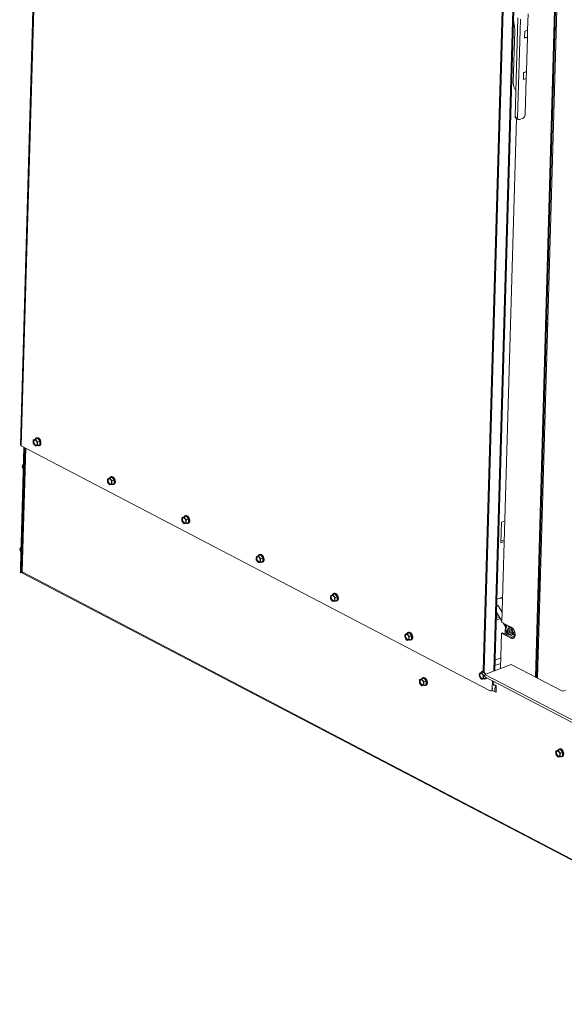
# Paper-space layout 'bovenaanzicht' of a CAD drawing. Units: millimetres. Extents: x 152 to 1956, y 66 to 2855.
# Drawn here: x 180 to 473, y 1699 to 2230 of the extents above; entities that cross this region are included whole.
import ezdxf

# ---------------------------------------------------------------- set-up
doc = ezdxf.new("R2010")
doc.units = ezdxf.units.MM

psp = doc.layouts.new('bovenaanzicht')

# ---------------------------------------------------------------- linework, layer by layer
at = {"linetype": 'Continuous', "lineweight": 15, "ltscale": 10}
for p, q in [((192.81, 2435.76), (180.34, 2000.66)), ((180.72, 2000.2), (193.2, 2435.45)), ((447.23, 2302.15), (435.1, 1878.89)), ((435.59, 1879.07), (447.73, 2302.63)), ((441.29, 2298.3), (429.27, 1879.13)), ((441.95, 2297.95), (429.94, 1878.78)), ((457.43, 1875.57), (468.91, 2276.26)), ((457.97, 1875.28), (469.47, 2276.48)), ((470.07, 2275.35), (458.6, 1874.95)), ((453.48, 2232.85), (453.23, 2224.02)), ((446.28, 2224.59), (445.63, 2229.29)), ((446.49, 2177.47), (448.01, 2230.65)), ((447.82, 2176.78), (449.34, 2229.95)), ((445.55, 2195.79), (446.34, 2223.49)), ((451.74, 2223.46), (451.63, 2219.7)), ((451.73, 2223.37), (451.63, 2219.79)), ((451.73, 2223.37), (453.22, 2223.93)), ((453.23, 2224.02), (451.74, 2223.46)), ((453.22, 2223.93), (453.12, 2220.36)), ((453.13, 2223.98), (453.22, 2223.93)), ((468.53, 2224.44), (467.97, 2224.23)), ((468.01, 2225.67), (468.32, 2225.78)), ((468.31, 2225.56), (468.06, 2225.68)), ((468.53, 2224.44), (468.19, 2224.61)), ((468.31, 2225.56), (468.28, 2224.56)), ((468.31, 2225.56), (468.32, 2225.78)), ((468.61, 2224.39), (468.53, 2224.44)), ((451.63, 2219.79), (453.12, 2220.36)), ((451.63, 2219.7), (453.12, 2220.27)), ((453.12, 2220.27), (452.59, 2201.68)), ((453.02, 2220.32), (453.12, 2220.27)), ((467.83, 2219.26), (468.46, 2218.93)), ((451.1, 2201.12), (450.99, 2197.36)), ((451.09, 2201.03), (450.99, 2197.45)), ((451.09, 2201.03), (452.58, 2201.59)), ((452.59, 2201.68), (451.1, 2201.12)), ((452.48, 2201.64), (452.58, 2201.59)), ((452.58, 2201.59), (452.48, 2198.01)), ((450.99, 2197.45), (452.48, 2198.01)), ((450.99, 2197.36), (452.48, 2197.92)), ((452.48, 2197.92), (451.92, 2178.33)), ((452.38, 2197.98), (452.48, 2197.92)), ((467.43, 2191.87), (467.04, 2191.72)), ((467.43, 2191.87), (467.05, 2192.07)), ((467.68, 2191.99), (467.43, 2191.87)), ((439.42, 1905.05), (447.2, 2176.42)), ((447.82, 2176.78), (446.49, 2177.47)), ((446.91, 2176.57), (448.24, 2175.87)), ((450.76, 2176.56), (448.9, 2175.86)), ((464.35, 2097.88), (464.74, 2098.03)), ((464.74, 2098.03), (464.99, 2098.1)), ((463.78, 2064.51), (463.39, 2064.36)), ((463.78, 2064.51), (463.4, 2064.71)), ((464.04, 2064.63), (463.78, 2064.51)), ((189.14, 2004.47), (188.77, 2004.33)), ((180.32, 1934.85), (182.17, 1999.44)), ((182.33, 1999.35), (180.4, 1931.74)), ((180.61, 1931.78), (182.54, 1999.24)), ((180.72, 2000.2), (432.79, 1868.26)), ((187.17, 2002.42), (187.2, 2001.54)), ((187.2, 2001.54), (187.72, 2000.76)), ((188.41, 2003.78), (187.25, 2003.35)), ((187.8, 2003.47), (187.25, 2003.35)), ((187.72, 2000.76), (188.34, 2000.03)), ((188.45, 2003.64), (187.8, 2003.47)), ((188.34, 2000.03), (188.89, 2000.15)), ((189.6, 2004.08), (188.41, 2003.78)), ((189.6, 2004.08), (188.45, 2003.64)), ((188.96, 2002.86), (188.45, 2003.64)), ((188.89, 2000.15), (189.54, 2000.32)), ((189.59, 2002.12), (188.96, 2002.86)), ((189.54, 2000.32), (189.51, 2001.2)), ((190.69, 2000.76), (189.54, 2000.32)), ((190.74, 2002.56), (189.59, 2002.12)), ((190.74, 2002.56), (189.6, 2004.08)), ((190.33, 2000.21), (190.7, 2000.35)), ((190.69, 2000.76), (190.74, 2002.56)), ((182.88, 1999.06), (180.98, 1932.68)), ((183.14, 1998.93), (181.23, 1932.22)), ((181.21, 1989.02), (181.56, 1989.97)), ((181.86, 1988.67), (181.21, 1989.02)), ((181.51, 1988.4), (181.21, 1989.02)), ((181.56, 1989.97), (181.92, 1990.7)), ((181.84, 1987.86), (181.51, 1988.4)), ((229.16, 1983.53), (228.78, 1983.39)), ((227.18, 1981.48), (227.21, 1980.6)), ((227.21, 1980.6), (227.73, 1979.82)), ((228.42, 1982.84), (227.26, 1982.4)), ((227.81, 1982.53), (227.26, 1982.4)), ((227.73, 1979.82), (228.35, 1979.08)), ((228.46, 1982.7), (227.81, 1982.53)), ((228.35, 1979.08), (228.9, 1979.21)), ((229.61, 1983.13), (228.42, 1982.84)), ((229.61, 1983.13), (228.46, 1982.7)), ((228.97, 1981.92), (228.46, 1982.7)), ((228.9, 1979.21), (229.55, 1979.38)), ((229.6, 1981.18), (228.97, 1981.92)), ((229.55, 1979.38), (229.52, 1980.26)), ((230.7, 1979.81), (229.55, 1979.38)), ((230.76, 1981.62), (229.6, 1981.18)), ((230.76, 1981.62), (229.61, 1983.13)), ((230.34, 1979.27), (230.71, 1979.41)), ((230.7, 1979.81), (230.76, 1981.62)), ((460.7, 1970.52), (461.09, 1970.67)), ((461.09, 1970.67), (461.34, 1970.74)), ((269.63, 1962.19), (268.43, 1961.9)), ((269.63, 1962.19), (268.47, 1961.76)), ((269.17, 1962.59), (268.8, 1962.44)), ((270.77, 1960.68), (269.63, 1962.19)), ((267.2, 1960.54), (267.22, 1959.66)), ((267.22, 1959.66), (267.74, 1958.88)), ((268.43, 1961.9), (267.28, 1961.46)), ((267.82, 1961.59), (267.28, 1961.46)), ((267.74, 1958.88), (268.37, 1958.14)), ((268.47, 1961.76), (267.82, 1961.59)), ((268.37, 1958.14), (268.91, 1958.27)), ((268.99, 1960.98), (268.47, 1961.76)), ((268.91, 1958.27), (269.56, 1958.44)), ((269.61, 1960.24), (268.99, 1960.98)), ((269.56, 1958.44), (269.53, 1959.32)), ((270.71, 1958.87), (269.56, 1958.44)), ((270.77, 1960.68), (269.61, 1960.24)), ((270.35, 1958.33), (270.72, 1958.47)), ((270.71, 1958.87), (270.77, 1960.68)), ((438.81, 1947.88), (439.13, 1959.05)), ((439.13, 1959.05), (440.99, 1959.76)), ((440.67, 1948.58), (438.81, 1947.88)), ((440.7, 1949.5), (438.84, 1948.79)), ((179.93, 1944.33), (180.28, 1945.28)), ((180.58, 1943.98), (179.93, 1944.33)), ((180.23, 1943.71), (179.93, 1944.33)), ((180.56, 1943.17), (180.23, 1943.71)), ((180.28, 1945.28), (180.64, 1946.01)), ((308.44, 1940.96), (307.29, 1940.52)), ((309.64, 1941.25), (308.44, 1940.96)), ((309.64, 1941.25), (308.48, 1940.81)), ((309.18, 1941.64), (308.81, 1941.5)), ((310.78, 1939.74), (309.64, 1941.25)), ((307.21, 1939.6), (307.24, 1938.72)), ((307.24, 1938.72), (307.75, 1937.94)), ((307.83, 1940.65), (307.29, 1940.52)), ((307.75, 1937.94), (308.38, 1937.2)), ((308.48, 1940.81), (307.83, 1940.65)), ((308.38, 1937.2), (308.92, 1937.33)), ((309, 1940.04), (308.48, 1940.81)), ((308.92, 1937.33), (309.57, 1937.49)), ((309.62, 1939.3), (309, 1940.04)), ((309.57, 1937.49), (309.54, 1938.38)), ((310.73, 1937.93), (309.57, 1937.49)), ((310.78, 1939.74), (309.62, 1939.3)), ((310.36, 1937.39), (310.74, 1937.53)), ((310.73, 1937.93), (310.78, 1939.74)), ((460.13, 1937.15), (459.74, 1937.01)), ((460.13, 1937.15), (459.75, 1937.35)), ((460.39, 1937.27), (460.13, 1937.15)), ((180.32, 1934.85), (180.48, 1934.76)), ((180.49, 1931.67), (181.26, 1931.96)), ((181.25, 1932.02), (180.61, 1931.78)), ((181.23, 1932.22), (625.03, 1699.94)), ((181.51, 1931.62), (625.31, 1699.34)), ((459.46, 1927.12), (460.08, 1926.79)), ((459.69, 1928), (459.48, 1927.92)), ((459.51, 1929.1), (459.81, 1928.95)), ((460.18, 1929.99), (459.53, 1929.74)), ((459.69, 1928), (460.11, 1927.78)), ((459.78, 1927.95), (459.81, 1928.95)), ((460.15, 1929.08), (459.81, 1928.95)), ((348.46, 1920.02), (347.3, 1919.58)), ((347.84, 1919.71), (347.3, 1919.58)), ((348.49, 1919.87), (347.84, 1919.71)), ((349.65, 1920.31), (348.46, 1920.02)), ((349.65, 1920.31), (348.49, 1919.87)), ((349.01, 1919.09), (348.49, 1919.87)), ((349.19, 1920.7), (348.82, 1920.56)), ((350.79, 1918.8), (349.65, 1920.31)), ((347.22, 1918.66), (347.25, 1917.77)), ((347.25, 1917.77), (347.76, 1917)), ((347.76, 1917), (348.39, 1916.26)), ((348.39, 1916.26), (348.93, 1916.39)), ((348.93, 1916.39), (349.58, 1916.55)), ((349.63, 1918.36), (349.01, 1919.09)), ((349.58, 1916.55), (349.55, 1917.43)), ((350.74, 1916.99), (349.58, 1916.55)), ((350.79, 1918.8), (349.63, 1918.36)), ((350.38, 1916.45), (350.75, 1916.59)), ((350.74, 1916.99), (350.79, 1918.8)), ((439.81, 1918.64), (436.69, 1917.46)), ((439.8, 1918.1), (437.86, 1917.91)), ((436.49, 1910.62), (439.44, 1905.74)), ((439.57, 1910.36), (437.54, 1913.73)), ((459.24, 1909.06), (458.94, 1908.95)), ((459.24, 1909.06), (459.23, 1908.84)), ((438.6, 1907.13), (436.37, 1906.29)), ((438.16, 1907.87), (436.4, 1907.2)), ((436.43, 1908.41), (437.75, 1908.54)), ((444.42, 1902.43), (439.42, 1905.05)), ((440.06, 1904.71), (441.34, 1902.6)), ((441.38, 1904.02), (441.23, 1898.71)), ((441.91, 1903.75), (441.86, 1902.12)), ((459.45, 1907.72), (458.9, 1907.51)), ((458.99, 1908.97), (459.23, 1908.84)), ((459.12, 1907.89), (459.45, 1907.72)), ((459.2, 1907.84), (459.23, 1908.84)), ((459.45, 1907.72), (459.54, 1907.67)), ((388.47, 1899.08), (387.31, 1898.64)), ((387.85, 1898.76), (387.31, 1898.64)), ((388.5, 1898.93), (387.85, 1898.76)), ((389.66, 1899.37), (388.47, 1899.08)), ((389.66, 1899.37), (388.5, 1898.93)), ((389.02, 1898.15), (388.5, 1898.93)), ((389.2, 1899.76), (388.83, 1899.62)), ((390.8, 1897.85), (389.66, 1899.37)), ((438.71, 1880.36), (439.26, 1899.24)), ((439.81, 1899.45), (439.26, 1899.24)), ((439.26, 1899.24), (444.26, 1896.62)), ((439.81, 1899.45), (441.46, 1898.59)), ((441.67, 1900.36), (442.27, 1899.37)), ((441.8, 1900.13), (441.75, 1898.23)), ((442.54, 1898.93), (442.51, 1898.04)), ((442.62, 1898.96), (442.54, 1898.93)), ((442.54, 1898.93), (446.15, 1897.04)), ((442.67, 1903.35), (442.66, 1902.95)), ((445.51, 1901.46), (442.66, 1902.95)), ((443.28, 1900.9), (443.11, 1899.86)), ((443.11, 1899.86), (443.98, 1899.32)), ((443.2, 1900.36), (443.45, 1900.2)), ((444.32, 1901.4), (443.28, 1900.9)), ((443.45, 1900.2), (444.49, 1900.7)), ((443.45, 1900.2), (443.98, 1899.32)), ((443.98, 1899.32), (445.02, 1899.82)), ((445.19, 1900.86), (444.32, 1901.4)), ((444.49, 1900.7), (444.58, 1901.24)), ((444.49, 1900.7), (445.02, 1899.82)), ((444.77, 1898.77), (446.24, 1898)), ((445.02, 1899.82), (445.19, 1900.86)), ((445.61, 1899.4), (445.58, 1898.35)), ((445.94, 1900.32), (445.95, 1900.74)), ((446.21, 1897.16), (446.29, 1899.9)), ((387.23, 1897.71), (387.26, 1896.83)), ((387.26, 1896.83), (387.78, 1896.05)), ((387.78, 1896.05), (388.4, 1895.32)), ((388.4, 1895.32), (388.94, 1895.44)), ((388.94, 1895.44), (389.59, 1895.61)), ((389.65, 1897.42), (389.02, 1898.15)), ((389.59, 1895.61), (389.57, 1896.49)), ((390.75, 1896.05), (389.59, 1895.61)), ((390.8, 1897.85), (389.65, 1897.42)), ((390.39, 1895.5), (390.76, 1895.65)), ((390.75, 1896.05), (390.8, 1897.85)), ((442.07, 1898.27), (444.82, 1896.83)), ((444.82, 1896.83), (444.26, 1896.62)), ((458.94, 1889.84), (458.38, 1889.63)), ((458.73, 1891.19), (458.42, 1891.07)), ((458.48, 1891.09), (458.72, 1890.96)), ((458.6, 1890.02), (458.94, 1889.84)), ((458.69, 1889.97), (458.72, 1890.96)), ((458.73, 1891.19), (458.72, 1890.96)), ((458.94, 1889.84), (459.02, 1889.8)), ((435.67, 1881.73), (438.79, 1882.91)), ((435.75, 1884.73), (438.87, 1885.91)), ((428.48, 1878.13), (427.32, 1877.7)), ((427.87, 1877.82), (427.32, 1877.7)), ((428.52, 1877.99), (427.87, 1877.82)), ((429.38, 1878.36), (428.48, 1878.13)), ((429.39, 1878.32), (428.52, 1877.99)), ((429.03, 1877.21), (428.52, 1877.99)), ((429.21, 1878.82), (428.84, 1878.68)), ((429.66, 1876.48), (429.03, 1877.21)), ((429.27, 1879.13), (429.94, 1878.78)), ((429.98, 1877.62), (430.64, 1877.27)), ((430.23, 1877.04), (444.38, 1882.4)), ((430.61, 1877.19), (430.48, 1877.36)), ((438.71, 1880.36), (438.83, 1880.3)), ((444.38, 1882.4), (472.05, 1867.91)), ((458.05, 1877.92), (458.4, 1877.91)), ((458.06, 1878.26), (458.44, 1878.24)), ((458.14, 1881.08), (458.77, 1880.75)), ((458.18, 1882.43), (458.8, 1882.1)), ((458.32, 1875.1), (458.4, 1877.91)), ((395.08, 1873.3), (395.11, 1872.41)), ((395.11, 1872.41), (395.63, 1871.64)), ((396.32, 1874.66), (395.16, 1874.22)), ((395.7, 1874.34), (395.16, 1874.22)), ((396.35, 1874.51), (395.7, 1874.34)), ((397.51, 1874.95), (396.32, 1874.66)), ((397.51, 1874.95), (396.35, 1874.51)), ((396.87, 1873.73), (396.35, 1874.51)), ((397.05, 1875.34), (396.68, 1875.2)), ((397.5, 1873), (396.87, 1873.73)), ((397.44, 1871.19), (397.42, 1872.07)), ((398.65, 1873.43), (397.5, 1873)), ((398.65, 1873.43), (397.51, 1874.95)), ((398.6, 1871.63), (398.65, 1873.43)), ((427.24, 1876.77), (427.27, 1875.89)), ((427.27, 1875.89), (427.79, 1875.11)), ((427.79, 1875.11), (428.41, 1874.38)), ((428.41, 1874.38), (428.95, 1874.5)), ((428.95, 1874.5), (429.61, 1874.67)), ((429.61, 1874.67), (429.58, 1875.55)), ((430.76, 1875.11), (429.61, 1874.67)), ((430.22, 1876.69), (429.66, 1876.48)), ((430.19, 1875.7), (430.23, 1877.04)), ((611.91, 1780.59), (430.19, 1875.7)), ((611.95, 1781.93), (430.23, 1877.04)), ((430.4, 1874.56), (430.77, 1874.7)), ((430.76, 1875.11), (430.77, 1875.4)), ((434.18, 1869.35), (434.3, 1873.55)), ((434.96, 1871.04), (435.03, 1873.17)), ((395.63, 1871.64), (396.25, 1870.9)), ((396.25, 1870.9), (396.79, 1871.02)), ((396.79, 1871.02), (397.44, 1871.19)), ((398.6, 1871.63), (397.44, 1871.19)), ((398.24, 1871.08), (398.61, 1871.23)), ((433.55, 1868.18), (434.3, 1868.46)), ((434.16, 1868.41), (436.1, 1867.4)), ((434.16, 1868.41), (436.09, 1867.4)), ((434.18, 1869.35), (434.55, 1869.49)), ((436.31, 1870.97), (434.98, 1871.66)), ((434.98, 1871.54), (436.19, 1870.91)), ((436.34, 1870.89), (436.25, 1867.54)), ((472.05, 1867.91), (473.54, 1868.48)), ((468.44, 1834.9), (468.46, 1834.02)), ((469.67, 1836.26), (468.52, 1835.83)), ((469.06, 1835.95), (468.52, 1835.83)), ((469.71, 1836.12), (469.06, 1835.95)), ((470.87, 1836.56), (469.67, 1836.26)), ((470.87, 1836.56), (469.71, 1836.12)), ((470.23, 1835.34), (469.71, 1836.12)), ((470.41, 1836.95), (470.04, 1836.81)), ((470.85, 1834.6), (470.23, 1835.34)), ((472.01, 1835.04), (470.85, 1834.6)), ((472.01, 1835.04), (470.87, 1836.56)), ((471.95, 1833.24), (472.01, 1835.04)), ((468.46, 1834.02), (468.98, 1833.24)), ((468.98, 1833.24), (469.61, 1832.51)), ((469.61, 1832.51), (470.15, 1832.63)), ((470.15, 1832.63), (470.8, 1832.8)), ((470.8, 1832.8), (470.77, 1833.68)), ((471.95, 1833.24), (470.8, 1832.8)), ((471.59, 1832.69), (471.96, 1832.83))]:
    psp.add_line(p, q, dxfattribs=at)
at = {"linetype": 'Continuous', "lineweight": 15, "ltscale": 10, "flags": 128}
for points in [[(467.99, 2224.75), (468.02, 2224.72), (468.19, 2224.61)], [(468.31, 2225.56), (468.11, 2225.46), (468.01, 2225.39)], [(448.9, 2175.86), (448.68, 2175.8), (448.47, 2175.8), (448.28, 2175.85), (448.12, 2175.95), (447.99, 2176.1), (447.89, 2176.3), (447.83, 2176.52), (447.82, 2176.78)], [(189.14, 2004.47), (189.18, 2004.48), (189.56, 2004.51), (189.98, 2004.38), (190.39, 2004.08), (190.76, 2003.65), (191.07, 2003.12), (191.28, 2002.53), (191.38, 2001.93), (191.37, 2001.37), (191.23, 2000.9), (190.99, 2000.54), (190.7, 2000.35)], [(188.3, 2000.47), (187.96, 2000.73), (187.67, 2001.12), (187.45, 2001.6), (187.35, 2002.09), (187.36, 2002.56), (187.49, 2002.94), (187.73, 2003.18), (188.03, 2003.25), (188.38, 2003.15), (188.72, 2002.89), (189.01, 2002.5), (189.23, 2002.03), (189.33, 2001.53), (189.32, 2001.06), (189.19, 2000.69), (188.95, 2000.45), (188.65, 2000.37), (188.3, 2000.47)], [(188.49, 2000.54), (188.15, 2000.8), (187.85, 2001.19), (187.64, 2001.67), (187.53, 2002.17), (187.55, 2002.63), (187.68, 2003.01), (187.91, 2003.24)], [(189.49, 2000.3), (189.91, 2000.17), (190.3, 2000.2), (190.62, 2000.4), (190.86, 2000.75), (190.99, 2001.23), (191.01, 2001.79), (190.91, 2002.39), (190.7, 2002.98), (190.39, 2003.51), (190.02, 2003.94), (189.61, 2004.24), (189.19, 2004.37), (188.8, 2004.34), (188.48, 2004.14), (188.24, 2003.79), (188.21, 2003.71)], [(188.96, 2000.45), (188.83, 2000.44), (188.49, 2000.54)], [(229.51, 1979.36), (229.92, 1979.23), (230.31, 1979.26), (230.63, 1979.46), (230.87, 1979.81), (231.01, 1980.29), (231.02, 1980.85), (230.92, 1981.45), (230.71, 1982.04), (230.4, 1982.57), (230.03, 1983), (229.62, 1983.29), (229.2, 1983.43), (228.82, 1983.4), (228.49, 1983.2), (228.25, 1982.84), (228.22, 1982.77)], [(229.16, 1983.53), (229.19, 1983.54), (229.58, 1983.57), (229.99, 1983.44), (230.4, 1983.14), (230.78, 1982.71), (231.08, 1982.18), (231.29, 1981.59), (231.39, 1980.99), (231.38, 1980.43), (231.25, 1979.95), (231.01, 1979.6), (230.71, 1979.41)], [(228.31, 1979.53), (227.97, 1979.79), (227.68, 1980.18), (227.47, 1980.65), (227.36, 1981.15), (227.37, 1981.62), (227.5, 1981.99), (227.74, 1982.23), (228.05, 1982.31), (228.39, 1982.21), (228.73, 1981.95), (229.02, 1981.56), (229.24, 1981.09), (229.34, 1980.59), (229.33, 1980.12), (229.2, 1979.75), (228.97, 1979.51), (228.66, 1979.43), (228.31, 1979.53)], [(228.5, 1979.6), (228.16, 1979.86), (227.87, 1980.25), (227.65, 1980.72), (227.55, 1981.22), (227.56, 1981.69), (227.69, 1982.06), (227.92, 1982.3)], [(228.97, 1979.51), (228.84, 1979.5), (228.5, 1979.6)], [(269.52, 1958.42), (269.93, 1958.28), (270.32, 1958.32), (270.65, 1958.52), (270.88, 1958.87), (271.02, 1959.35), (271.03, 1959.91), (270.93, 1960.51), (270.72, 1961.09), (270.41, 1961.63), (270.04, 1962.06), (269.63, 1962.35), (269.21, 1962.49), (268.83, 1962.46), (268.5, 1962.25), (268.26, 1961.9), (268.23, 1961.82)], [(269.17, 1962.59), (269.2, 1962.6), (269.59, 1962.63), (270, 1962.49), (270.41, 1962.2), (270.79, 1961.77), (271.09, 1961.23), (271.3, 1960.65), (271.41, 1960.05), (271.39, 1959.49), (271.26, 1959.01), (271.02, 1958.66), (270.72, 1958.47)], [(268.33, 1958.59), (267.99, 1958.85), (267.69, 1959.24), (267.48, 1959.71), (267.37, 1960.21), (267.39, 1960.68), (267.52, 1961.05), (267.75, 1961.29), (268.06, 1961.37), (268.4, 1961.27), (268.74, 1961.01), (269.04, 1960.62), (269.25, 1960.15), (269.36, 1959.65), (269.34, 1959.18), (269.21, 1958.81), (268.98, 1958.57), (268.67, 1958.49), (268.33, 1958.59)], [(268.51, 1958.66), (268.17, 1958.92), (267.88, 1959.31), (267.66, 1959.78), (267.56, 1960.28), (267.57, 1960.75), (267.7, 1961.12), (267.93, 1961.36)], [(268.98, 1958.57), (268.86, 1958.56), (268.51, 1958.66)], [(309.53, 1937.48), (309.94, 1937.34), (310.33, 1937.38), (310.66, 1937.58), (310.9, 1937.93), (311.03, 1938.41), (311.05, 1938.96), (310.94, 1939.56), (310.73, 1940.15), (310.43, 1940.68), (310.05, 1941.12), (309.64, 1941.41), (309.23, 1941.55), (308.84, 1941.51), (308.51, 1941.31), (308.27, 1940.96), (308.24, 1940.88)], [(309.18, 1941.64), (309.21, 1941.66), (309.6, 1941.69), (310.01, 1941.55), (310.43, 1941.26), (310.8, 1940.83), (311.1, 1940.29), (311.32, 1939.7), (311.42, 1939.11), (311.4, 1938.55), (311.27, 1938.07), (311.03, 1937.72), (310.74, 1937.53)], [(308.34, 1937.65), (308, 1937.91), (307.7, 1938.3), (307.49, 1938.77), (307.38, 1939.27), (307.4, 1939.74), (307.53, 1940.11), (307.76, 1940.35), (308.07, 1940.43), (308.41, 1940.33), (308.75, 1940.07), (309.05, 1939.68), (309.26, 1939.2), (309.37, 1938.7), (309.35, 1938.24), (309.22, 1937.86), (308.99, 1937.62), (308.68, 1937.55), (308.34, 1937.65)], [(308.52, 1937.72), (308.18, 1937.98), (307.89, 1938.37), (307.68, 1938.84), (307.57, 1939.34), (307.58, 1939.81), (307.71, 1940.18), (307.94, 1940.42)], [(309, 1937.63), (308.87, 1937.62), (308.52, 1937.72)], [(459.49, 1928.14), (459.52, 1928.11), (459.69, 1928)], [(459.81, 1928.95), (459.61, 1928.85), (459.5, 1928.78)], [(349.54, 1916.54), (349.96, 1916.4), (350.34, 1916.43), (350.67, 1916.64), (350.91, 1916.99), (351.04, 1917.46), (351.06, 1918.02), (350.95, 1918.62), (350.74, 1919.21), (350.44, 1919.74), (350.06, 1920.17), (349.65, 1920.47), (349.24, 1920.61), (348.85, 1920.57), (348.53, 1920.37), (348.29, 1920.02), (348.25, 1919.94)], [(349.19, 1920.7), (349.22, 1920.71), (349.61, 1920.75), (350.03, 1920.61), (350.44, 1920.31), (350.81, 1919.88), (351.11, 1919.35), (351.33, 1918.76), (351.43, 1918.16), (351.41, 1917.6), (351.28, 1917.13), (351.04, 1916.78), (350.75, 1916.59)], [(348.35, 1916.71), (348.01, 1916.96), (347.71, 1917.36), (347.5, 1917.83), (347.39, 1918.33), (347.41, 1918.79), (347.54, 1919.17), (347.77, 1919.41), (348.08, 1919.48), (348.43, 1919.39), (348.76, 1919.13), (349.06, 1918.74), (349.27, 1918.26), (349.38, 1917.76), (349.37, 1917.3), (349.23, 1916.92), (349, 1916.68), (348.69, 1916.61), (348.35, 1916.71)], [(348.53, 1916.78), (348.19, 1917.04), (347.9, 1917.43), (347.69, 1917.9), (347.58, 1918.4), (347.59, 1918.86), (347.73, 1919.24), (347.95, 1919.48)], [(349.01, 1916.69), (348.88, 1916.68), (348.53, 1916.78)], [(459.12, 1907.89), (458.94, 1908), (458.91, 1908.03)], [(458.93, 1908.67), (459.03, 1908.74), (459.23, 1908.84)], [(388.36, 1895.76), (388.02, 1896.02), (387.73, 1896.41), (387.51, 1896.89), (387.41, 1897.39), (387.42, 1897.85), (387.55, 1898.23), (387.78, 1898.47), (388.09, 1898.54), (388.44, 1898.44), (388.78, 1898.18), (389.07, 1897.79), (389.28, 1897.32), (389.39, 1896.82), (389.38, 1896.36), (389.25, 1895.98), (389.01, 1895.74), (388.7, 1895.67), (388.36, 1895.76)], [(388.55, 1895.83), (388.21, 1896.09), (387.91, 1896.48), (387.7, 1896.96), (387.59, 1897.46), (387.61, 1897.92), (387.74, 1898.3), (387.96, 1898.53)], [(389.55, 1895.6), (389.97, 1895.46), (390.35, 1895.49), (390.68, 1895.69), (390.92, 1896.05), (391.05, 1896.52), (391.07, 1897.08), (390.97, 1897.68), (390.75, 1898.27), (390.45, 1898.8), (390.08, 1899.23), (389.66, 1899.53), (389.25, 1899.66), (388.86, 1899.63), (388.54, 1899.43), (388.3, 1899.08), (388.26, 1899)], [(389.2, 1899.76), (389.24, 1899.77), (389.62, 1899.81), (390.04, 1899.67), (390.45, 1899.37), (390.82, 1898.94), (391.13, 1898.41), (391.34, 1897.82), (391.44, 1897.22), (391.42, 1896.66), (391.29, 1896.19), (391.05, 1895.83), (390.76, 1895.65)], [(446.11, 1900.43), (445.93, 1899.87), (445.58, 1899.36), (445.1, 1898.95), (444.53, 1898.68), (443.92, 1898.56), (443.33, 1898.62), (442.8, 1898.83), (442.39, 1899.2), (442.27, 1899.37)], [(444.39, 1902.04), (443.86, 1901.97), (443.33, 1901.74), (442.87, 1901.38), (442.54, 1900.91), (442.36, 1900.39), (442.37, 1899.87), (442.54, 1899.4), (442.88, 1899.02), (443.33, 1898.77), (443.87, 1898.67), (444.44, 1898.75), (444.98, 1898.98), (445.43, 1899.34), (445.76, 1899.81), (445.94, 1900.32), (445.94, 1900.32)], [(444.26, 1896.62), (444.78, 1896.44), (445.27, 1896.43), (445.71, 1896.6), (446.08, 1896.94), (446.34, 1897.44), (446.48, 1898.05), (446.5, 1898.75), (446.4, 1899.5), (446.17, 1900.24), (445.84, 1900.95), (445.42, 1901.57), (444.94, 1902.08), (444.42, 1902.43)], [(389.02, 1895.74), (388.89, 1895.74), (388.55, 1895.83)], [(444.82, 1896.83), (445.34, 1896.65), (445.76, 1896.63)], [(458.6, 1890.02), (458.43, 1890.13), (458.4, 1890.15)], [(458.42, 1890.8), (458.52, 1890.87), (458.72, 1890.96)], [(428.37, 1874.82), (428.03, 1875.08), (427.74, 1875.47), (427.52, 1875.95), (427.42, 1876.45), (427.43, 1876.91), (427.56, 1877.29), (427.8, 1877.53), (428.1, 1877.6), (428.45, 1877.5), (428.79, 1877.24), (429.08, 1876.85), (429.3, 1876.38), (429.4, 1875.88), (429.39, 1875.41), (429.26, 1875.04), (429.02, 1874.8), (428.72, 1874.72), (428.37, 1874.82)], [(428.56, 1874.89), (428.22, 1875.15), (427.92, 1875.54), (427.71, 1876.02), (427.6, 1876.52), (427.62, 1876.98), (427.75, 1877.36), (427.98, 1877.59)], [(429.21, 1878.82), (429.25, 1878.83), (429.28, 1878.84)], [(396.21, 1871.34), (395.87, 1871.6), (395.58, 1871.99), (395.36, 1872.47), (395.26, 1872.97), (395.27, 1873.43), (395.4, 1873.81), (395.64, 1874.05), (395.94, 1874.12), (396.29, 1874.03), (396.63, 1873.77), (396.92, 1873.37), (397.13, 1872.9), (397.24, 1872.4), (397.23, 1871.94), (397.1, 1871.56), (396.86, 1871.32), (396.55, 1871.25), (396.21, 1871.34)], [(396.4, 1871.41), (396.06, 1871.67), (395.76, 1872.06), (395.55, 1872.54), (395.44, 1873.04), (395.46, 1873.5), (395.59, 1873.88), (395.81, 1874.11)], [(397.4, 1871.18), (397.82, 1871.04), (398.2, 1871.07), (398.53, 1871.27), (398.77, 1871.63), (398.9, 1872.1), (398.92, 1872.66), (398.82, 1873.26), (398.6, 1873.85), (398.3, 1874.38), (397.93, 1874.81), (397.52, 1875.11), (397.1, 1875.25), (396.71, 1875.21), (396.39, 1875.01), (396.15, 1874.66), (396.12, 1874.58)], [(397.05, 1875.34), (397.09, 1875.35), (397.47, 1875.39), (397.89, 1875.25), (398.3, 1874.95), (398.67, 1874.52), (398.98, 1873.99), (399.19, 1873.4), (399.29, 1872.8), (399.28, 1872.24), (399.14, 1871.77), (398.9, 1871.42), (398.61, 1871.23)], [(429.03, 1874.8), (428.9, 1874.79), (428.56, 1874.89)], [(431.25, 1875.15), (431.06, 1874.89), (430.77, 1874.7)], [(396.87, 1871.33), (396.74, 1871.32), (396.4, 1871.41)], [(432.79, 1868.26), (433.06, 1868.16), (433.31, 1868.13), (433.54, 1868.18), (433.75, 1868.29), (433.93, 1868.48), (434.06, 1868.72), (434.14, 1869.02), (434.18, 1869.35)], [(436.09, 1867.4), (435.85, 1867.69), (435.68, 1868.05), (435.58, 1868.47), (435.55, 1868.94), (435.6, 1869.43), (435.73, 1869.94), (435.93, 1870.44), (436.19, 1870.91)], [(436.25, 1867.54), (436.24, 1867.51), (436.23, 1867.47), (436.21, 1867.44), (436.19, 1867.42), (436.16, 1867.4), (436.13, 1867.39), (436.11, 1867.39), (436.09, 1867.4)], [(436.19, 1870.91), (436.21, 1870.94), (436.23, 1870.96), (436.26, 1870.97), (436.29, 1870.98), (436.31, 1870.97), (436.33, 1870.95), (436.34, 1870.93), (436.34, 1870.89)], [(469.57, 1832.95), (469.23, 1833.21), (468.93, 1833.6), (468.72, 1834.07), (468.61, 1834.57), (468.63, 1835.04), (468.76, 1835.42), (468.99, 1835.66), (469.3, 1835.73), (469.64, 1835.63), (469.98, 1835.37), (470.28, 1834.98), (470.49, 1834.51), (470.6, 1834.01), (470.58, 1833.54), (470.45, 1833.17), (470.22, 1832.93), (469.91, 1832.85), (469.57, 1832.95)], [(469.75, 1833.02), (469.41, 1833.28), (469.12, 1833.67), (468.9, 1834.15), (468.8, 1834.64), (468.81, 1835.11), (468.94, 1835.49), (469.17, 1835.72)], [(470.76, 1832.78), (471.17, 1832.65), (471.56, 1832.68), (471.89, 1832.88), (472.12, 1833.23), (472.26, 1833.71), (472.27, 1834.27), (472.17, 1834.87), (471.96, 1835.46), (471.65, 1835.99), (471.28, 1836.42), (470.87, 1836.72), (470.45, 1836.85), (470.07, 1836.82), (469.74, 1836.62), (469.5, 1836.26), (469.47, 1836.19)], [(470.41, 1836.95), (470.44, 1836.96), (470.83, 1836.99), (471.24, 1836.86), (471.65, 1836.56), (472.03, 1836.13), (472.33, 1835.6), (472.54, 1835.01), (472.65, 1834.41), (472.63, 1833.85), (472.5, 1833.38), (472.26, 1833.02), (471.96, 1832.83)], [(470.22, 1832.93), (470.1, 1832.92), (469.75, 1833.02)]]:
    psp.add_lwpolyline(points, dxfattribs=at)
at = {"linetype": 'Continuous', "lineweight": 15, "ltscale": 100}
for centre, radius, start, end in [((439.7, 2223.66), 6.64, 358.5398, 8.0517), ((468.02, 2224.8), 0.947, 266.3308, 307.9285), ((453.33, 2195.72), 7.78, 179.4601, 214.0909), ((465.07, 2194.92), 2.91, 313.3827, 336.2471), ((447.43, 2177.36), 0.95, 173.1888, 236.7002), ((449.89, 2178.39), 2.03, 295.4051, 358.1192), ((461.42, 2067.56), 2.91, 313.3827, 336.2471), ((180.91, 2000.74), 0.573, 187.6747, 251.0927), ((188.18, 2002.54), 1.01, 112.1472, 186.5009), ((189.91, 2002.4), 2.74, 179.5507, 216.783), ((188.78, 2001.38), 1.23, 210.0299, 274.716), ((187.9, 2002.25), 1.23, 30.0299, 94.716), ((188.5, 2001.09), 1.01, 292.1472, 6.5009), ((186.77, 2001.22), 2.74, 359.5507, 36.783), ((228.19, 1981.6), 1.01, 112.1472, 186.5009), ((229.92, 1981.46), 2.74, 179.5507, 216.783), ((228.8, 1980.44), 1.23, 210.0299, 274.716), ((227.91, 1981.3), 1.23, 30.0299, 94.716), ((228.52, 1980.15), 1.01, 292.1472, 6.5009), ((226.78, 1980.28), 2.74, 359.5507, 36.783), ((268.2, 1960.65), 1.01, 112.1472, 186.5009), ((269.93, 1960.52), 2.74, 179.5507, 216.783), ((268.81, 1959.5), 1.23, 210.0299, 274.716), ((267.92, 1960.36), 1.23, 30.0299, 94.716), ((268.53, 1959.2), 1.01, 292.1472, 6.5009), ((266.79, 1959.34), 2.74, 359.5507, 36.783), ((308.21, 1939.71), 1.01, 112.1472, 186.5009), ((309.94, 1939.58), 2.74, 179.5507, 216.783), ((308.82, 1938.55), 1.23, 210.0299, 274.716), ((307.93, 1939.42), 1.23, 30.0299, 94.716), ((308.54, 1938.26), 1.01, 292.1472, 6.5009), ((306.81, 1938.4), 2.74, 359.5507, 36.783), ((457.77, 1940.2), 2.91, 313.3827, 336.2471), ((182.38, 1934.74), 2.06, 177.0069, 201.3081), ((181.85, 1932.14), 0.619, 172.3887, 237.5003), ((348.22, 1918.77), 1.01, 112.1472, 186.5009), ((347.94, 1918.48), 1.23, 30.0299, 94.716), ((456.81, 1920.07), 3.51, 26.4519, 44.2416), ((349.96, 1918.64), 2.74, 179.5507, 216.783), ((348.83, 1917.61), 1.23, 210.0299, 274.716), ((348.55, 1917.32), 1.01, 292.1472, 6.5009), ((346.82, 1917.46), 2.74, 359.5507, 36.783), ((436.66, 1913.17), 1.04, 32.7314, 93.4001), ((456.3, 1902.2), 3.51, 26.4519, 44.2416), ((458.94, 1908.08), 0.947, 266.3308, 307.9285), ((388.23, 1897.83), 1.01, 112.1472, 186.5009), ((387.95, 1897.54), 1.23, 30.0299, 94.716), ((443.23, 1901.23), 1.79, 146.2092, 209.3621), ((444.2, 1900.23), 2.12, 99.182, 204.058), ((389.97, 1897.69), 2.74, 179.5507, 216.783), ((388.84, 1896.67), 1.23, 210.0299, 274.716), ((388.56, 1896.38), 1.01, 292.1472, 6.5009), ((386.83, 1896.51), 2.74, 359.5507, 36.783), ((458.43, 1890.2), 0.947, 266.3308, 307.9285), ((428.25, 1876.89), 1.01, 112.1472, 186.5009), ((427.97, 1876.6), 1.23, 30.0299, 94.716), ((429.18, 1877.78), 0.947, 83.1135, 162.8132), ((426.84, 1875.57), 2.74, 359.5507, 36.783), ((430.84, 1878.94), 1.58, 173.1888, 236.7002), ((431.42, 1878.56), 1.49, 171.3999, 243.731), ((458.37, 1876.99), 0.919, 70.3311, 88.1053), ((458.32, 1875.54), 2.7, 82.0244, 87.3143), ((396.08, 1873.41), 1.01, 112.1472, 186.5009), ((397.82, 1873.27), 2.74, 179.5507, 216.783), ((395.81, 1873.12), 1.23, 30.0299, 94.716), ((396.41, 1871.96), 1.01, 292.1472, 6.5009), ((394.68, 1872.1), 2.74, 359.5507, 36.783), ((429.98, 1876.75), 2.74, 179.5507, 216.783), ((428.85, 1875.73), 1.23, 210.0299, 274.716), ((428.57, 1875.44), 1.01, 292.1472, 6.5009), ((430.05, 1875.49), 0.971, 239.9405, 347.2692), ((396.69, 1872.25), 1.23, 210.0299, 274.716), ((469.44, 1835.02), 1.01, 112.1472, 186.5009), ((471.17, 1834.88), 2.74, 179.5507, 216.783), ((469.16, 1834.72), 1.23, 30.0299, 94.716), ((468.03, 1833.7), 2.74, 359.5507, 36.783), ((470.05, 1833.86), 1.23, 210.0299, 274.716), ((469.77, 1833.57), 1.01, 292.1472, 6.5009)]:
    psp.add_arc(centre, radius, start, end, dxfattribs=at)
psp.add_ellipse((180.52, 1931.82), major_axis=(0.102, 0.143), ratio=0.530941, start_param=2.404703, end_param=4.785283, dxfattribs=at)
at = {"linetype": 'Continuous', "lineweight": 15, "ltscale": 10}
for points, knots in [([(187.25, 2003.35), (187.24, 2003.27), (187.2, 2002.96), (187.19, 2002.65), (187.17, 2002.42)], [0, 0, 0, 0, 0.249165, 1, 1, 1, 1]), ([(189.51, 2001.2), (189.52, 2001.43), (189.54, 2001.74), (189.58, 2002.05), (189.59, 2002.12)], [0, 0, 0, 0, 0.750835, 1, 1, 1, 1]), ([(227.26, 1982.4), (227.25, 1982.33), (227.21, 1982.02), (227.2, 1981.71), (227.18, 1981.48)], [0, 0, 0, 0, 0.249165, 1, 1, 1, 1]), ([(229.52, 1980.26), (229.53, 1980.49), (229.55, 1980.79), (229.59, 1981.11), (229.6, 1981.18)], [0, 0, 0, 0, 0.750835, 1, 1, 1, 1]), ([(267.28, 1961.46), (267.27, 1961.39), (267.23, 1961.07), (267.21, 1960.77), (267.2, 1960.54)], [0, 0, 0, 0, 0.249165, 1, 1, 1, 1]), ([(269.53, 1959.32), (269.54, 1959.55), (269.56, 1959.85), (269.6, 1960.16), (269.61, 1960.24)], [0, 0, 0, 0, 0.750835, 1, 1, 1, 1]), ([(307.29, 1940.52), (307.28, 1940.44), (307.24, 1940.13), (307.22, 1939.83), (307.21, 1939.6)], [0, 0, 0, 0, 0.249165, 1, 1, 1, 1]), ([(309.54, 1938.38), (309.55, 1938.61), (309.57, 1938.91), (309.61, 1939.22), (309.62, 1939.3)], [0, 0, 0, 0, 0.750835, 1, 1, 1, 1]), ([(181.23, 1932.22), (181.17, 1932.29), (181.04, 1932.42), (180.97, 1932.58), (180.99, 1932.67), (180.99, 1932.68)], [0, 0, 0, 0, 0.465581, 0.9312, 1, 1, 1, 1]), ([(347.3, 1919.58), (347.29, 1919.5), (347.25, 1919.19), (347.23, 1918.89), (347.22, 1918.66)], [0, 0, 0, 0, 0.249165, 1, 1, 1, 1]), ([(349.55, 1917.43), (349.57, 1917.66), (349.58, 1917.97), (349.62, 1918.28), (349.63, 1918.36)], [0, 0, 0, 0, 0.750835, 1, 1, 1, 1]), ([(387.31, 1898.64), (387.3, 1898.56), (387.26, 1898.25), (387.24, 1897.94), (387.23, 1897.71)], [0, 0, 0, 0, 0.249165, 1, 1, 1, 1]), ([(389.57, 1896.49), (389.58, 1896.72), (389.59, 1897.03), (389.64, 1897.34), (389.65, 1897.42)], [0, 0, 0, 0, 0.750835, 1, 1, 1, 1]), ([(427.32, 1877.7), (427.31, 1877.62), (427.27, 1877.31), (427.26, 1877), (427.24, 1876.77)], [0, 0, 0, 0, 0.249165, 1, 1, 1, 1]), ([(395.16, 1874.22), (395.15, 1874.14), (395.11, 1873.83), (395.09, 1873.52), (395.08, 1873.3)], [0, 0, 0, 0, 0.249165, 1, 1, 1, 1]), ([(397.42, 1872.07), (397.43, 1872.3), (397.44, 1872.61), (397.49, 1872.92), (397.5, 1873)], [0, 0, 0, 0, 0.750835, 1, 1, 1, 1]), ([(429.58, 1875.55), (429.59, 1875.78), (429.61, 1876.09), (429.65, 1876.4), (429.66, 1876.48)], [0, 0, 0, 0, 0.750835, 1, 1, 1, 1]), ([(468.52, 1835.83), (468.51, 1835.75), (468.47, 1835.44), (468.45, 1835.13), (468.44, 1834.9)], [0, 0, 0, 0, 0.249165, 1, 1, 1, 1]), ([(470.77, 1833.68), (470.78, 1833.91), (470.8, 1834.21), (470.84, 1834.53), (470.85, 1834.6)], [0, 0, 0, 0, 0.750835, 1, 1, 1, 1])]:
    psp.add_open_spline(points, degree=3, knots=knots, dxfattribs=at)

doc.saveas('drawing.dxf')
